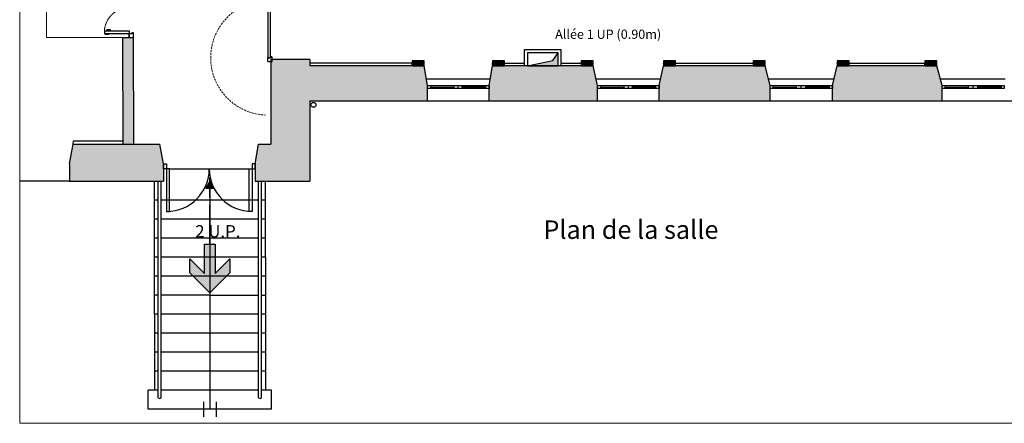
# Model space of a CAD drawing. Units: millimetres. Extents: x 753 to 4070, y 149 to 3786.
# Drawn here: x 753 to 2351, y 2058 to 2713 of the extents above; entities that cross this region are included whole.
import ezdxf

# ---------------------------------------------------------------- set-up
doc = ezdxf.new("R2010")
doc.units = ezdxf.units.MM
for name, pattern in [('AXESX2', [101.6, 63.5, -12.7, 12.7, -12.7]), ('CACHE2', [4.7625, 3.175, -1.5875]), ('Lignes cachées', [195.611112, 141.111112, -54.5])]:
    doc.linetypes.add(name, pattern=pattern)
for name, color, linetype in [('Chauffage-Ventillation', 1, 'Continuous'), ('Dégagements', 3, 'Continuous'), ('Menuiserie', 245, 'Continuous'), ('Murs', 7, 'Continuous'), ('Textes', 7, 'Continuous')]:
    doc.layers.add(name, color=color, linetype=linetype)
doc.styles.get("Standard").update_dxf_attribs({"font": 'arial.ttf'})

# ---------------------------------------------------------------- blocks, each defined once
blk = doc.blocks.new('Flêche dégagement')
at = {"linetype": 'AXESX2'}
blk.add_hatch(color=3, dxfattribs=at).paths.add_polyline_path([(-79.4, 0), (-46.9, 32.4), (-23.8, 32.4), (-47.7, 8.6), (0, 8.6), (0, 0), (0, -8.6), (-47.7, -8.6), (-23.8, -32.4), (-46.9, -32.4)])
at = {"color": 3, "linetype": 'AXESX2'}
blk.add_line((0, 0), (108.2, 0), dxfattribs=at)
at = {"color": 3, "linetype": 'Continuous'}
blk.add_lwpolyline([(-79.4, 0), (-46.9, 32.4), (-23.8, 32.4), (-47.7, 8.6), (0, 8.6), (0, 0), (0, -8.6), (-47.7, -8.6), (-23.8, -32.4), (-46.9, -32.4), (-79.4, 0)], close=True, dxfattribs=at)
blk = doc.blocks.new('Fleche sortie secours')
at = {"linetype": 'AXESX2'}
blk.add_blockref('Flêche dégagement', (751.4, 402.8), dxfattribs=at)

msp = doc.modelspace()

# ---------------------------------------------------------------- hatches: boundary and pattern name
at = {"layer": 'Chauffage-Ventillation'}
msp.add_hatch(color=200, dxfattribs=at).paths.add_polyline_path([(1576.8, 2638.6), (1626.8, 2638.6), (1626.8, 2659.6), (1618.3, 2647.1)])
at = {"layer": 'Murs'}
for points in [[(936.9, 2684.6), (919.9, 2684.6), (920.6, 2511.6), (937.6, 2511.6)], [(1409.1, 2638.6), (1389.6, 2638.6), (1223.6, 2638.6), (1223.6, 2648.6), (1170.6, 2648.6), (1170.6, 2648.3), (1160.6, 2648.3), (1160.6, 2511.6), (1140.6, 2511.6), (1135.1, 2479.6), (1135.1, 2451.6), (1223.6, 2451.6), (1223.6, 2581.6), (1414.6, 2581.6), (1414.6, 2606.6)], [(1683.6, 2638.6), (1664.1, 2638.6), (1520.1, 2638.6), (1514.6, 2606.6), (1514.6, 2581.6), (1690.6, 2581.6), (1690.6, 2606.6)], [(1962.6, 2638.6), (1943.1, 2638.6), (1797.6, 2638.6), (1790.6, 2606.6), (1790.6, 2581.6), (1970.6, 2581.6), (1970.6, 2606.6)], [(2241.1, 2638.6), (2221.6, 2638.6), (2079.6, 2638.6), (2071.6, 2606.6), (2071.6, 2581.6), (2249.6, 2581.6), (2249.6, 2606.6)], [(986.1, 2479.6), (980.6, 2511.6), (839.6, 2511.6), (834.1, 2479.6), (834.1, 2451.6), (986.1, 2451.6)]]:
    msp.add_hatch(color=254, dxfattribs=at).paths.add_polyline_path(points)
at = {"layer": 'Textes'}
msp.add_hatch(color=256, dxfattribs=at).paths.add_polyline_path([(1068.4, 2439.8), (1061.6, 2451.6), (1054.8, 2439.8)])

# ---------------------------------------------------------------- linework, layer by layer
at = {"color": 1, "lineweight": 9}
msp.add_lwpolyline([(753, 3786.1), (3344.9, 3786.1), (3344.9, 2058.4), (753, 2058.4)], close=True, dxfattribs=at)
at = {"layer": 'Chauffage-Ventillation', "color": 200}
for p, q in [((1618.3, 2647.1), (1626.8, 2659.6)), ((1576.8, 2638.6), (1618.3, 2647.1))]:
    msp.add_line(p, q, dxfattribs=at)
msp.add_lwpolyline([(1631.8, 2638.6), (1631.8, 2664.6), (1571.8, 2664.6), (1571.8, 2638.6)], dxfattribs=at)
msp.add_lwpolyline([(1576.8, 2638.6), (1626.8, 2638.6), (1626.8, 2659.6), (1576.8, 2659.6)], close=True, dxfattribs=at)
at = {"layer": 'Menuiserie', "color": 250, "lineweight": 5}
for p in [(796.3, 2833.6), (919.9, 2684.6)]:
    msp.add_line(p, (796.3, 2684.6), dxfattribs=at)
at = {"layer": 'Menuiserie', "color": 12, "linetype": 'Continuous'}
for p, q in [((1155.9, 2744.6), (1155.9, 2651.6)), ((1159.8, 2651.6), (1159.8, 2744.6)), ((931, 2694.8), (890.4, 2694.8)), ((890.4, 2694.8), (890.4, 2690.9)), ((890.4, 2690.9), (931, 2690.9)), ((891.6, 2689.8), (894.4, 2689.8)), ((891.6, 2689.8), (891.6, 2689.1)), ((897.3, 2689.1), (891.6, 2689.1)), ((893.3, 2695.4), (897, 2695.4)), ((893.3, 2695), (893.3, 2695.4)), ((893.3, 2690.8), (893.3, 2690.4)), ((893.3, 2690.3), (897, 2690.3)), ((900.1, 2696.7), (894.4, 2696.7)), ((894.4, 2696.6), (894.4, 2696.7)), ((894.4, 2696.5), (894.4, 2695.4)), ((894.4, 2689.8), (894.4, 2690.3)), ((894.4, 2689.2), (894.4, 2689.1)), ((895.3, 2696), (900.1, 2696)), ((895.3, 2696), (895.3, 2695.4)), ((895.3, 2689.8), (895.3, 2690.3)), ((895.3, 2689.8), (897.3, 2689.8)), ((897, 2695.4), (897, 2695)), ((897, 2690.3), (897, 2690.8)), ((897.3, 2689.8), (897.3, 2689.1)), ((900.1, 2696), (900.1, 2696.7)), ((930.9, 2684.6), (930.9, 2690.7)), ((935.1, 2690.7), (930.9, 2690.7)), ((930.9, 2689.1), (930.9, 2684.6)), ((930.9, 2684.6), (937.6, 2684.6)), ((930.9, 2684.6), (936.9, 2684.6)), ((931, 2690.9), (931, 2694.8)), ((937.6, 2692.2), (935.1, 2692.2)), ((935.1, 2692.2), (935.1, 2690.7)), ((937.6, 2684.6), (937.6, 2692.2)), ((1162.4, 2652.9), (1159.9, 2652.9)), ((1159.9, 2652.9), (1159.9, 2651.4)), ((1162.4, 2645.3), (1162.4, 2652.8)), ((1155.8, 2645.3), (1155.8, 2651.4)), ((1159.9, 2651.4), (1155.8, 2651.4)), ((1155.8, 2645.3), (1162.4, 2645.3)), ((1155.9, 2651.6), (1159.8, 2651.6))]:
    msp.add_line(p, q, dxfattribs=at)
at = {"layer": 'Menuiserie', "linetype": 'Continuous'}
msp.add_line((906.8, 2689.1), (906.8, 2689.1), dxfattribs=at)
msp.add_line((906.8, 2689.1), (906.8, 2689.1), dxfattribs=at)
at = {"layer": 'Menuiserie'}
for p, q in [((1420, 2601.6), (1420, 2606.6)), ((1420, 2604.1), (1458, 2604.1)), ((1458, 2601.6), (1458, 2606.6)), ((1464.6, 2601.6), (1464.6, 2606.6)), ((1471.2, 2601.6), (1471.2, 2606.6)), ((1509.2, 2604.1), (1471.2, 2604.1)), ((1509.2, 2601.6), (1509.2, 2606.6)), ((1696, 2601.6), (1696, 2606.6)), ((1696, 2604.1), (1734, 2604.1)), ((1734, 2601.6), (1734, 2606.6)), ((1740.6, 2601.6), (1740.6, 2606.6)), ((1747.2, 2601.6), (1747.2, 2606.6)), ((1785.2, 2604.1), (1747.2, 2604.1)), ((1785.2, 2601.6), (1785.2, 2606.6)), ((1975.4, 2601.6), (1975.4, 2606.6)), ((1975.4, 2604.1), (2013.5, 2604.1)), ((2013.5, 2601.6), (2013.5, 2606.6)), ((2021.1, 2601.6), (2021.1, 2606.6)), ((2028.7, 2601.6), (2028.7, 2606.6)), ((2066.8, 2604.1), (2028.7, 2604.1)), ((2066.8, 2601.6), (2066.8, 2606.6)), ((2254.4, 2601.6), (2254.4, 2606.6)), ((2254.4, 2604.1), (2292.5, 2604.1)), ((2292.5, 2601.6), (2292.5, 2606.6)), ((2300.1, 2601.6), (2300.1, 2606.6)), ((2307.7, 2601.6), (2307.7, 2606.6)), ((2345.8, 2604.1), (2307.7, 2604.1)), ((2345.8, 2601.6), (2345.8, 2606.6))]:
    msp.add_line(p, q, dxfattribs=at)
for points in [[(1414.6, 2606.6), (1514.6, 2606.6), (1514.6, 2601.6), (1414.6, 2601.6)], [(1690.6, 2606.6), (1790.6, 2606.6), (1790.6, 2601.6), (1690.6, 2601.6)], [(1970.6, 2606.6), (2071.6, 2606.6), (2071.6, 2601.6), (1970.6, 2601.6)], [(2249.6, 2606.6), (2350.6, 2606.6), (2350.6, 2601.6), (2249.6, 2601.6)], [(986.1, 2479.6), (991.1, 2479.6), (991.1, 2471.6), (986.1, 2471.6)], [(1135.1, 2479.6), (1130.1, 2479.6), (1130.1, 2471.6), (1135.1, 2471.6)], [(991.1, 2471.6), (991.1, 2402.1), (996.1, 2402.1), (996.1, 2471.6)], [(1130.1, 2471.6), (1130.1, 2402.1), (1125.1, 2402.1), (1125.1, 2471.6)]]:
    msp.add_lwpolyline(points, close=True, dxfattribs=at)
at = {"layer": 'Menuiserie', "color": 12, "linetype": 'Continuous'}
for centre in [(931, 2690.9), (1155.9, 2651.6)]:
    msp.add_circle(centre, 0.684, dxfattribs=at)
at = {"layer": 'Menuiserie', "color": 12, "linetype": 'Lignes cachées', "lineweight": 5}
msp.add_arc((930.9, 2692.6), 40.5, 90, 176.8059, dxfattribs=at)
at = {"layer": 'Menuiserie', "linetype": 'CACHE2', "lineweight": 5}
msp.add_arc((1155.9, 2651.6), 93, 89.9499, 267.6562, dxfattribs=at)
at = {"layer": 'Menuiserie'}
for centre, start, end in [((991.1, 2471.6), 270, 0), ((1130.1, 2471.6), 180, 270)]:
    msp.add_arc(centre, 69.5, start, end, dxfattribs=at)
at = {"layer": 'Murs'}
for p, q in [((919.9, 2684.6), (920.6, 2511.6)), ((919.9, 2684.6), (936.9, 2684.6)), ((936.9, 2684.6), (937.6, 2511.6)), ((1160.6, 2648.6), (1160.6, 2511.6)), ((1223.6, 2648.6), (1160.6, 2648.6)), ((1223.6, 2648.6), (1223.6, 2638.6)), ((1409.1, 2638.6), (1223.6, 2638.6)), ((1414.6, 2606.6), (1409.1, 2638.6)), ((1514.6, 2606.6), (1520.1, 2638.6)), ((1683.6, 2638.6), (1520.1, 2638.6)), ((1690.6, 2606.6), (1683.6, 2638.6)), ((1790.6, 2606.6), (1797.6, 2638.6)), ((1962.6, 2638.6), (1797.6, 2638.6)), ((1970.6, 2606.6), (1962.6, 2638.6)), ((2071.6, 2606.6), (2079.6, 2638.6)), ((2241.1, 2638.6), (2079.6, 2638.6)), ((2249.6, 2606.6), (2241.1, 2638.6)), ((1414.6, 2581.6), (1414.6, 2606.6)), ((1514.6, 2581.6), (1514.6, 2606.6)), ((1690.6, 2581.6), (1690.6, 2606.6)), ((1790.6, 2581.6), (1790.6, 2606.6)), ((1970.6, 2581.6), (1970.6, 2606.6)), ((2071.6, 2581.6), (2071.6, 2606.6)), ((2249.6, 2581.6), (2249.6, 2606.6)), ((1223.6, 2581.6), (3183.6, 2581.6)), ((1223.6, 2581.6), (1223.6, 2451.6)), ((834.1, 2479.6), (839.6, 2511.6)), ((839.6, 2511.6), (840.4, 2516.6)), ((839.6, 2511.6), (980.6, 2511.6)), ((840.4, 2516.6), (920.6, 2516.6)), ((986.1, 2479.6), (980.6, 2511.6)), ((1135.1, 2479.6), (1140.6, 2511.6)), ((1140.6, 2511.6), (1160.6, 2511.6)), ((834.1, 2479.6), (834.1, 2451.6)), ((986.1, 2479.6), (986.1, 2451.6)), ((1135.1, 2479.6), (1135.1, 2451.6)), ((996.1, 2471.6), (1125.1, 2471.6)), ((834.1, 2451.6), (753, 2451.6)), ((834.1, 2451.6), (986.1, 2451.6)), ((971.6, 2266.6), (971.6, 2451.6)), ((977.6, 2237.8), (977.6, 2451.6)), ((982.6, 2239.5), (982.6, 2451.6)), ((1135.1, 2451.6), (1223.6, 2451.6)), ((1140.6, 2293.5), (1140.6, 2451.6)), ((1145.6, 2295.2), (1145.6, 2451.6)), ((1151.6, 2328.2), (1151.6, 2451.6)), ((977.6, 2420.7), (971.6, 2420.7)), ((1140.6, 2420.7), (982.6, 2420.7)), ((1151.6, 2420.7), (1145.6, 2420.7)), ((977.6, 2389.9), (971.6, 2389.9)), ((1140.6, 2389.9), (982.6, 2389.9)), ((1151.6, 2389.9), (1145.6, 2389.9)), ((977.6, 2359.1), (971.6, 2359.1)), ((1140.6, 2359.1), (982.6, 2359.1)), ((1151.6, 2359.1), (1145.6, 2359.1)), ((977.6, 2328.2), (971.6, 2328.2)), ((1140.6, 2328.2), (982.6, 2328.2)), ((1151.6, 2328.2), (1145.6, 2328.2)), ((1151.6, 2328.1), (1151.6, 2297.3)), ((977.6, 2297.3), (971.6, 2297.3)), ((1061.6, 2297.3), (982.6, 2297.3)), ((1140.6, 2297.4), (1061.7, 2297.4)), ((1140.6, 2099.9), (1140.6, 2293.5)), ((1151.6, 2297.4), (1145.6, 2297.4)), ((1145.6, 2099.9), (1145.6, 2295.2)), ((1151.7, 2297.3), (1151.7, 2112.4)), ((977.6, 2266.6), (971.6, 2266.6)), ((971.6, 2235.7), (971.6, 2266.6)), ((1061.7, 2266.6), (982.6, 2266.6)), ((1061.6, 2266.6), (1140.6, 2266.6)), ((1145.6, 2266.6), (1151.7, 2266.6)), ((977.6, 2099.9), (977.6, 2237.8)), ((982.6, 2099.9), (982.6, 2239.5)), ((971.6, 2235.7), (971.6, 2112.4)), ((977.6, 2235.7), (971.6, 2235.7)), ((1140.6, 2235.7), (982.6, 2235.7)), ((1151.6, 2235.7), (1145.6, 2235.7)), ((977.6, 2204.9), (971.6, 2204.9)), ((1140.6, 2204.9), (982.6, 2204.9)), ((1151.6, 2204.9), (1145.6, 2204.9)), ((977.6, 2174.1), (971.6, 2174.1)), ((1140.6, 2174.1), (982.6, 2174.1)), ((1151.6, 2174.1), (1145.6, 2174.1)), ((977.6, 2143.2), (971.6, 2143.2)), ((1140.6, 2143.2), (982.6, 2143.2)), ((1151.6, 2143.2), (1145.6, 2143.2)), ((977.6, 2112.4), (961.6, 2112.4)), ((961.6, 2081.6), (961.6, 2112.4)), ((1140.6, 2112.4), (982.6, 2112.4)), ((1161.6, 2112.4), (1145.6, 2112.4)), ((1161.6, 2081.6), (1161.6, 2112.4)), ((1161.6, 2081.6), (961.6, 2081.6))]:
    msp.add_line(p, q, dxfattribs=at)
at = {"layer": 'Murs', "color": 40, "true_color": 0xffc20a}
for p, q in [((1389.6, 2642.6), (1223.6, 2642.6)), ((1539.6, 2642.6), (1571.8, 2642.6)), ((1631.8, 2642.6), (1664.1, 2642.6)), ((1817.1, 2642.6), (1943.1, 2642.6)), ((2099.1, 2642.6), (2221.6, 2642.6)), ((1412.7, 2617.6), (1517, 2617.6)), ((1414.6, 2606.6), (1514.6, 2606.6)), ((1688.7, 2617.6), (1793, 2617.6)), ((1690.6, 2606.6), (1790.6, 2606.6)), ((1968.7, 2617.6), (2073, 2617.6)), ((1970.6, 2606.6), (2070.6, 2606.6)), ((2247.7, 2617.6), (2352, 2617.6)), ((2249.6, 2606.6), (2349.6, 2606.6))]:
    msp.add_line(p, q, dxfattribs=at)
for points in [[(1389.6, 2638.6), (1409.1, 2638.6), (1409.1, 2646.6), (1389.6, 2646.6)], [(1520.1, 2638.6), (1539.6, 2638.6), (1539.6, 2646.6), (1520.1, 2646.6)], [(1664.1, 2638.6), (1683.6, 2638.6), (1683.6, 2646.6), (1664.1, 2646.6)], [(1797.6, 2638.6), (1817.1, 2638.6), (1817.1, 2646.6), (1797.6, 2646.6)], [(1943.1, 2638.6), (1962.6, 2638.6), (1962.6, 2646.6), (1943.1, 2646.6)], [(2079.6, 2638.6), (2099.1, 2638.6), (2099.1, 2646.6), (2079.6, 2646.6)], [(2221.6, 2638.6), (2241.1, 2638.6), (2241.1, 2646.6), (2221.6, 2646.6)]]:
    msp.add_lwpolyline(points, close=True, dxfattribs=at)
for points in [[(1389.6, 2645.6), (1392.1, 2646.6), (1392.3, 2646.6)], [(1389.6, 2643.5), (1393.5, 2644.9), (1396, 2644.9), (1399.2, 2644.3), (1400.7, 2643.2), (1401.7, 2641), (1401.7, 2639.2), (1401.2, 2638.6)], [(1391.4, 2643.9), (1393.9, 2644.2), (1395.9, 2644.1), (1398, 2644.1), (1399.6, 2643.2), (1400.9, 2641.6), (1401, 2639.8), (1398.3, 2638.7), (1394, 2638.6), (1392.1, 2638.7), (1390.2, 2639.3), (1389.9, 2640.9), (1389.6, 2642.6), (1390.6, 2643.6), (1391.4, 2643.9)], [(1389.7, 2644.4), (1392.4, 2645.4), (1395.3, 2645.4), (1398.1, 2645), (1400.7, 2643.9), (1402.2, 2641.2), (1402.5, 2639.9), (1402.3, 2638.6)], [(1389.8, 2645.1), (1393.2, 2646.1), (1396.3, 2645.9), (1400.3, 2645.5), (1403.3, 2643.2), (1403.4, 2641.3), (1403, 2639), (1402.9, 2638.6)], [(1392.2, 2643.4), (1393.4, 2643.8), (1395.4, 2643.9), (1397.4, 2643.9), (1399, 2643.4), (1400.1, 2642.2), (1400.2, 2640.9), (1399.1, 2639.7), (1396.4, 2639.2), (1393.6, 2639.2), (1392.3, 2639.2), (1390.8, 2639.7), (1390.1, 2640.6), (1389.9, 2641.8), (1390.9, 2642.9), (1391.9, 2643.4), (1392.6, 2643.7), (1393.4, 2643.8)], [(1391.7, 2642.7), (1392.8, 2643.1), (1394.6, 2643.4), (1395.7, 2643.4), (1397.5, 2643.3), (1398.9, 2642.6), (1399.1, 2641.3), (1397.1, 2640.4), (1395.2, 2640.4), (1393.5, 2640.6), (1392.1, 2640.8), (1391.1, 2641.2), (1390.9, 2642), (1391.8, 2642.8)], [(1394.6, 2642.9), (1392.8, 2642.6), (1392.3, 2642.1), (1392.7, 2641.5), (1394, 2641.5), (1395.9, 2641.4), (1397.1, 2641.6), (1397.5, 2642), (1397.6, 2642.4), (1396.9, 2642.8), (1396.2, 2643), (1395, 2643), (1394.6, 2642.9), (1393.1, 2642.7)], [(1400, 2646.6), (1400.2, 2646.6), (1403.2, 2645.4), (1404.9, 2641.7), (1404.5, 2638.9), (1404.2, 2638.6)], [(1402.4, 2646.6), (1404.3, 2645.3), (1404.8, 2643.4), (1405.6, 2641), (1405.4, 2639.4), (1405, 2638.6)], [(1403.6, 2646.6), (1405.4, 2644.3), (1406.2, 2641.9), (1406.7, 2638.7), (1406.6, 2638.6)], [(1405, 2646.6), (1406.5, 2644.6), (1406.9, 2641.9), (1407.4, 2639.3), (1407.3, 2638.6)], [(1406.5, 2646.6), (1407.4, 2644.6), (1407.6, 2642), (1408.2, 2639.1), (1408.1, 2638.6)], [(1407.6, 2646.6), (1408.6, 2643.3), (1408.5, 2641.2), (1408.6, 2639.4), (1408.6, 2638.6)], [(1520.1, 2645.6), (1522.6, 2646.6), (1522.8, 2646.6)], [(1520.1, 2643.5), (1524, 2644.9), (1526.5, 2644.9), (1529.7, 2644.3), (1531.2, 2643.2), (1532.2, 2641), (1532.2, 2639.2), (1531.7, 2638.6)], [(1521.9, 2643.9), (1524.4, 2644.2), (1526.4, 2644.1), (1528.5, 2644.1), (1530.1, 2643.2), (1531.4, 2641.6), (1531.5, 2639.8), (1528.8, 2638.7), (1524.5, 2638.6), (1522.6, 2638.7), (1520.7, 2639.3), (1520.4, 2640.9), (1520.1, 2642.6), (1521.1, 2643.6), (1521.9, 2643.9)], [(1520.2, 2644.4), (1522.9, 2645.4), (1525.8, 2645.4), (1528.6, 2645), (1531.2, 2643.9), (1532.7, 2641.2), (1533, 2639.9), (1532.8, 2638.6)], [(1520.3, 2645.1), (1523.7, 2646.1), (1526.8, 2645.9), (1530.8, 2645.5), (1533.8, 2643.2), (1533.9, 2641.3), (1533.5, 2639), (1533.4, 2638.6)], [(1522.7, 2643.4), (1523.9, 2643.8), (1525.9, 2643.9), (1527.9, 2643.9), (1529.5, 2643.4), (1530.6, 2642.2), (1530.7, 2640.9), (1529.6, 2639.7), (1526.9, 2639.2), (1524.1, 2639.2), (1522.8, 2639.2), (1521.3, 2639.7), (1520.6, 2640.6), (1520.4, 2641.8), (1521.4, 2642.9), (1522.4, 2643.4), (1523.1, 2643.7), (1523.9, 2643.8)], [(1522.2, 2642.7), (1523.3, 2643.1), (1525.1, 2643.4), (1526.2, 2643.4), (1528, 2643.3), (1529.4, 2642.6), (1529.6, 2641.3), (1527.6, 2640.4), (1525.7, 2640.4), (1524, 2640.6), (1522.6, 2640.8), (1521.6, 2641.2), (1521.4, 2642), (1522.3, 2642.8)], [(1525.1, 2642.9), (1523.3, 2642.6), (1522.8, 2642.1), (1523.2, 2641.5), (1524.5, 2641.5), (1526.4, 2641.4), (1527.6, 2641.6), (1528, 2642), (1528.1, 2642.4), (1527.4, 2642.8), (1526.7, 2643), (1525.5, 2643), (1525.1, 2642.9), (1523.6, 2642.7)], [(1530.5, 2646.6), (1530.7, 2646.6), (1533.7, 2645.4), (1535.4, 2641.7), (1535, 2638.9), (1534.7, 2638.6)], [(1532.9, 2646.6), (1534.8, 2645.3), (1535.3, 2643.4), (1536.1, 2641), (1535.9, 2639.4), (1535.5, 2638.6)], [(1534.1, 2646.6), (1535.9, 2644.3), (1536.7, 2641.9), (1537.2, 2638.7), (1537.1, 2638.6)], [(1535.5, 2646.6), (1537, 2644.6), (1537.4, 2641.9), (1537.9, 2639.3), (1537.8, 2638.6)], [(1537, 2646.6), (1537.9, 2644.6), (1538.1, 2642), (1538.7, 2639.1), (1538.6, 2638.6)], [(1538.1, 2646.6), (1539.1, 2643.3), (1539, 2641.2), (1539.1, 2639.4), (1539.1, 2638.6)], [(1664.1, 2645.6), (1666.6, 2646.6), (1666.8, 2646.6)], [(1664.1, 2643.5), (1668, 2644.9), (1670.5, 2644.9), (1673.7, 2644.3), (1675.2, 2643.2), (1676.2, 2641), (1676.2, 2639.2), (1675.7, 2638.6)], [(1665.9, 2643.9), (1668.4, 2644.2), (1670.4, 2644.1), (1672.5, 2644.1), (1674.1, 2643.2), (1675.4, 2641.6), (1675.5, 2639.8), (1672.8, 2638.7), (1668.5, 2638.6), (1666.6, 2638.7), (1664.7, 2639.3), (1664.4, 2640.9), (1664.1, 2642.6), (1665.1, 2643.6), (1665.9, 2643.9)], [(1664.2, 2644.4), (1666.9, 2645.4), (1669.8, 2645.4), (1672.6, 2645), (1675.2, 2643.9), (1676.7, 2641.2), (1677, 2639.9), (1676.8, 2638.6)], [(1664.3, 2645.1), (1667.7, 2646.1), (1670.8, 2645.9), (1674.8, 2645.5), (1677.8, 2643.2), (1677.9, 2641.3), (1677.5, 2639), (1677.4, 2638.6)], [(1666.7, 2643.4), (1667.9, 2643.8), (1669.9, 2643.9), (1671.9, 2643.9), (1673.5, 2643.4), (1674.6, 2642.2), (1674.7, 2640.9), (1673.6, 2639.7), (1670.9, 2639.2), (1668.1, 2639.2), (1666.8, 2639.2), (1665.3, 2639.7), (1664.6, 2640.6), (1664.4, 2641.8), (1665.4, 2642.9), (1666.4, 2643.4), (1667.1, 2643.7), (1667.9, 2643.8)], [(1666.2, 2642.7), (1667.3, 2643.1), (1669.1, 2643.4), (1670.2, 2643.4), (1672, 2643.3), (1673.4, 2642.6), (1673.6, 2641.3), (1671.6, 2640.4), (1669.7, 2640.4), (1668, 2640.6), (1666.6, 2640.8), (1665.6, 2641.2), (1665.4, 2642), (1666.3, 2642.8)], [(1669.1, 2642.9), (1667.3, 2642.6), (1666.8, 2642.1), (1667.2, 2641.5), (1668.5, 2641.5), (1670.4, 2641.4), (1671.6, 2641.6), (1672, 2642), (1672.1, 2642.4), (1671.4, 2642.8), (1670.7, 2643), (1669.5, 2643), (1669.1, 2642.9), (1667.6, 2642.7)], [(1674.5, 2646.6), (1674.7, 2646.6), (1677.7, 2645.4), (1679.4, 2641.7), (1679, 2638.9), (1678.7, 2638.6)], [(1676.9, 2646.6), (1678.8, 2645.3), (1679.3, 2643.4), (1680.1, 2641), (1679.9, 2639.4), (1679.5, 2638.6)], [(1678.1, 2646.6), (1679.9, 2644.3), (1680.7, 2641.9), (1681.2, 2638.7), (1681.1, 2638.6)], [(1679.5, 2646.6), (1681, 2644.6), (1681.4, 2641.9), (1681.9, 2639.3), (1681.8, 2638.6)], [(1681, 2646.6), (1681.9, 2644.6), (1682.1, 2642), (1682.7, 2639.1), (1682.6, 2638.6)], [(1682.1, 2646.6), (1683.1, 2643.3), (1683, 2641.2), (1683.1, 2639.4), (1683.1, 2638.6)], [(1797.6, 2645.6), (1800.1, 2646.6), (1800.3, 2646.6)], [(1797.6, 2643.5), (1801.5, 2644.9), (1804, 2644.9), (1807.2, 2644.3), (1808.7, 2643.2), (1809.7, 2641), (1809.7, 2639.2), (1809.2, 2638.6)], [(1799.4, 2643.9), (1801.9, 2644.2), (1803.9, 2644.1), (1806, 2644.1), (1807.6, 2643.2), (1808.9, 2641.6), (1809, 2639.8), (1806.3, 2638.7), (1802, 2638.6), (1800.1, 2638.7), (1798.2, 2639.3), (1797.9, 2640.9), (1797.6, 2642.6), (1798.6, 2643.6), (1799.4, 2643.9)], [(1797.7, 2644.4), (1800.4, 2645.4), (1803.3, 2645.4), (1806.1, 2645), (1808.7, 2643.9), (1810.2, 2641.2), (1810.5, 2639.9), (1810.3, 2638.6)], [(1797.8, 2645.1), (1801.2, 2646.1), (1804.3, 2645.9), (1808.3, 2645.5), (1811.3, 2643.2), (1811.4, 2641.3), (1811, 2639), (1810.9, 2638.6)], [(1800.2, 2643.4), (1801.4, 2643.8), (1803.4, 2643.9), (1805.4, 2643.9), (1807, 2643.4), (1808.1, 2642.2), (1808.2, 2640.9), (1807.1, 2639.7), (1804.4, 2639.2), (1801.6, 2639.2), (1800.3, 2639.2), (1798.8, 2639.7), (1798.1, 2640.6), (1797.9, 2641.8), (1798.9, 2642.9), (1799.9, 2643.4), (1800.6, 2643.7), (1801.4, 2643.8)], [(1799.7, 2642.7), (1800.8, 2643.1), (1802.6, 2643.4), (1803.7, 2643.4), (1805.5, 2643.3), (1806.9, 2642.6), (1807.1, 2641.3), (1805.1, 2640.4), (1803.2, 2640.4), (1801.5, 2640.6), (1800.1, 2640.8), (1799.1, 2641.2), (1798.9, 2642), (1799.8, 2642.8)], [(1802.6, 2642.9), (1800.8, 2642.6), (1800.3, 2642.1), (1800.7, 2641.5), (1802, 2641.5), (1803.9, 2641.4), (1805.1, 2641.6), (1805.5, 2642), (1805.6, 2642.4), (1804.9, 2642.8), (1804.2, 2643), (1803, 2643), (1802.6, 2642.9), (1801.1, 2642.7)], [(1808, 2646.6), (1808.2, 2646.6), (1811.2, 2645.4), (1812.9, 2641.7), (1812.5, 2638.9), (1812.2, 2638.6)], [(1810.4, 2646.6), (1812.3, 2645.3), (1812.8, 2643.4), (1813.6, 2641), (1813.4, 2639.4), (1813, 2638.6)], [(1811.6, 2646.6), (1813.4, 2644.3), (1814.2, 2641.9), (1814.7, 2638.7), (1814.6, 2638.6)], [(1813, 2646.6), (1814.5, 2644.6), (1814.9, 2641.9), (1815.4, 2639.3), (1815.3, 2638.6)], [(1814.5, 2646.6), (1815.4, 2644.6), (1815.6, 2642), (1816.2, 2639.1), (1816.1, 2638.6)], [(1815.6, 2646.6), (1816.6, 2643.3), (1816.5, 2641.2), (1816.6, 2639.4), (1816.6, 2638.6)], [(1943.1, 2645.6), (1945.6, 2646.6), (1945.8, 2646.6)], [(1943.1, 2643.5), (1947, 2644.9), (1949.5, 2644.9), (1952.7, 2644.3), (1954.2, 2643.2), (1955.2, 2641), (1955.2, 2639.2), (1954.7, 2638.6)], [(1944.9, 2643.9), (1947.4, 2644.2), (1949.4, 2644.1), (1951.5, 2644.1), (1953.1, 2643.2), (1954.4, 2641.6), (1954.5, 2639.8), (1951.8, 2638.7), (1947.5, 2638.6), (1945.6, 2638.7), (1943.7, 2639.3), (1943.4, 2640.9), (1943.1, 2642.6), (1944.1, 2643.6), (1944.9, 2643.9)], [(1943.2, 2644.4), (1945.9, 2645.4), (1948.8, 2645.4), (1951.6, 2645), (1954.2, 2643.9), (1955.7, 2641.2), (1956, 2639.9), (1955.8, 2638.6)], [(1943.3, 2645.1), (1946.7, 2646.1), (1949.8, 2645.9), (1953.8, 2645.5), (1956.8, 2643.2), (1956.9, 2641.3), (1956.5, 2639), (1956.4, 2638.6)], [(1945.7, 2643.4), (1946.9, 2643.8), (1948.9, 2643.9), (1950.9, 2643.9), (1952.5, 2643.4), (1953.6, 2642.2), (1953.7, 2640.9), (1952.6, 2639.7), (1949.9, 2639.2), (1947.1, 2639.2), (1945.8, 2639.2), (1944.3, 2639.7), (1943.6, 2640.6), (1943.4, 2641.8), (1944.4, 2642.9), (1945.4, 2643.4), (1946.1, 2643.7), (1946.9, 2643.8)], [(1945.2, 2642.7), (1946.3, 2643.1), (1948.1, 2643.4), (1949.2, 2643.4), (1951, 2643.3), (1952.4, 2642.6), (1952.6, 2641.3), (1950.6, 2640.4), (1948.7, 2640.4), (1947, 2640.6), (1945.6, 2640.8), (1944.6, 2641.2), (1944.4, 2642), (1945.3, 2642.8)], [(1948.1, 2642.9), (1946.3, 2642.6), (1945.8, 2642.1), (1946.2, 2641.5), (1947.5, 2641.5), (1949.4, 2641.4), (1950.6, 2641.6), (1951, 2642), (1951.1, 2642.4), (1950.4, 2642.8), (1949.7, 2643), (1948.5, 2643), (1948.1, 2642.9), (1946.6, 2642.7)], [(1953.5, 2646.6), (1953.7, 2646.6), (1956.7, 2645.4), (1958.4, 2641.7), (1958, 2638.9), (1957.7, 2638.6)], [(1955.9, 2646.6), (1957.8, 2645.3), (1958.3, 2643.4), (1959.1, 2641), (1958.9, 2639.4), (1958.5, 2638.6)], [(1957.1, 2646.6), (1958.9, 2644.3), (1959.7, 2641.9), (1960.2, 2638.7), (1960.1, 2638.6)], [(1958.5, 2646.6), (1960, 2644.6), (1960.4, 2641.9), (1960.9, 2639.3), (1960.8, 2638.6)], [(1960, 2646.6), (1960.9, 2644.6), (1961.1, 2642), (1961.7, 2639.1), (1961.6, 2638.6)], [(1961.1, 2646.6), (1962.1, 2643.3), (1962, 2641.2), (1962.1, 2639.4), (1962.1, 2638.6)], [(2079.6, 2645.6), (2082.1, 2646.6), (2082.3, 2646.6)], [(2079.6, 2643.5), (2083.5, 2644.9), (2086, 2644.9), (2089.2, 2644.3), (2090.7, 2643.2), (2091.7, 2641), (2091.7, 2639.2), (2091.2, 2638.6)], [(2081.4, 2643.9), (2083.9, 2644.2), (2085.9, 2644.1), (2088, 2644.1), (2089.6, 2643.2), (2090.9, 2641.6), (2091, 2639.8), (2088.3, 2638.7), (2084, 2638.6), (2082.1, 2638.7), (2080.2, 2639.3), (2079.9, 2640.9), (2079.6, 2642.6), (2080.6, 2643.6), (2081.4, 2643.9)], [(2079.7, 2644.4), (2082.4, 2645.4), (2085.3, 2645.4), (2088.1, 2645), (2090.7, 2643.9), (2092.2, 2641.2), (2092.5, 2639.9), (2092.3, 2638.6)], [(2079.8, 2645.1), (2083.2, 2646.1), (2086.3, 2645.9), (2090.3, 2645.5), (2093.3, 2643.2), (2093.4, 2641.3), (2093, 2639), (2092.9, 2638.6)], [(2082.2, 2643.4), (2083.4, 2643.8), (2085.4, 2643.9), (2087.4, 2643.9), (2089, 2643.4), (2090.1, 2642.2), (2090.2, 2640.9), (2089.1, 2639.7), (2086.4, 2639.2), (2083.6, 2639.2), (2082.3, 2639.2), (2080.8, 2639.7), (2080.1, 2640.6), (2079.9, 2641.8), (2080.9, 2642.9), (2081.9, 2643.4), (2082.6, 2643.7), (2083.4, 2643.8)], [(2081.7, 2642.7), (2082.8, 2643.1), (2084.6, 2643.4), (2085.7, 2643.4), (2087.5, 2643.3), (2088.9, 2642.6), (2089.1, 2641.3), (2087.1, 2640.4), (2085.2, 2640.4), (2083.5, 2640.6), (2082.1, 2640.8), (2081.1, 2641.2), (2080.9, 2642), (2081.8, 2642.8)], [(2084.6, 2642.9), (2082.8, 2642.6), (2082.3, 2642.1), (2082.7, 2641.5), (2084, 2641.5), (2085.9, 2641.4), (2087.1, 2641.6), (2087.5, 2642), (2087.6, 2642.4), (2086.9, 2642.8), (2086.2, 2643), (2085, 2643), (2084.6, 2642.9), (2083.1, 2642.7)], [(2090, 2646.6), (2090.2, 2646.6), (2093.2, 2645.4), (2094.9, 2641.7), (2094.5, 2638.9), (2094.2, 2638.6)], [(2092.4, 2646.6), (2094.3, 2645.3), (2094.8, 2643.4), (2095.6, 2641), (2095.4, 2639.4), (2095, 2638.6)], [(2093.6, 2646.6), (2095.4, 2644.3), (2096.2, 2641.9), (2096.7, 2638.7), (2096.6, 2638.6)], [(2095, 2646.6), (2096.5, 2644.6), (2096.9, 2641.9), (2097.4, 2639.3), (2097.3, 2638.6)], [(2096.5, 2646.6), (2097.4, 2644.6), (2097.6, 2642), (2098.2, 2639.1), (2098.1, 2638.6)], [(2097.6, 2646.6), (2098.6, 2643.3), (2098.5, 2641.2), (2098.6, 2639.4), (2098.6, 2638.6)], [(2221.6, 2645.6), (2224.1, 2646.6), (2224.3, 2646.6)], [(2221.6, 2643.5), (2225.5, 2644.9), (2228, 2644.9), (2231.2, 2644.3), (2232.7, 2643.2), (2233.7, 2641), (2233.7, 2639.2), (2233.2, 2638.6)], [(2223.4, 2643.9), (2225.9, 2644.2), (2227.9, 2644.1), (2230, 2644.1), (2231.6, 2643.2), (2232.9, 2641.6), (2233, 2639.8), (2230.3, 2638.7), (2226, 2638.6), (2224.1, 2638.7), (2222.2, 2639.3), (2221.9, 2640.9), (2221.6, 2642.6), (2222.6, 2643.6), (2223.4, 2643.9)], [(2221.7, 2644.4), (2224.4, 2645.4), (2227.3, 2645.4), (2230.1, 2645), (2232.7, 2643.9), (2234.2, 2641.2), (2234.5, 2639.9), (2234.3, 2638.6)], [(2221.8, 2645.1), (2225.2, 2646.1), (2228.3, 2645.9), (2232.3, 2645.5), (2235.3, 2643.2), (2235.4, 2641.3), (2235, 2639), (2234.9, 2638.6)], [(2224.2, 2643.4), (2225.4, 2643.8), (2227.4, 2643.9), (2229.4, 2643.9), (2231, 2643.4), (2232.1, 2642.2), (2232.2, 2640.9), (2231.1, 2639.7), (2228.4, 2639.2), (2225.6, 2639.2), (2224.3, 2639.2), (2222.8, 2639.7), (2222.1, 2640.6), (2221.9, 2641.8), (2222.9, 2642.9), (2223.9, 2643.4), (2224.6, 2643.7), (2225.4, 2643.8)], [(2223.7, 2642.7), (2224.8, 2643.1), (2226.6, 2643.4), (2227.7, 2643.4), (2229.5, 2643.3), (2230.9, 2642.6), (2231.1, 2641.3), (2229.1, 2640.4), (2227.2, 2640.4), (2225.5, 2640.6), (2224.1, 2640.8), (2223.1, 2641.2), (2222.9, 2642), (2223.8, 2642.8)], [(2226.6, 2642.9), (2224.8, 2642.6), (2224.3, 2642.1), (2224.7, 2641.5), (2226, 2641.5), (2227.9, 2641.4), (2229.1, 2641.6), (2229.5, 2642), (2229.6, 2642.4), (2228.9, 2642.8), (2228.2, 2643), (2227, 2643), (2226.6, 2642.9), (2225.1, 2642.7)], [(2232, 2646.6), (2232.2, 2646.6), (2235.2, 2645.4), (2236.9, 2641.7), (2236.5, 2638.9), (2236.2, 2638.6)], [(2234.4, 2646.6), (2236.3, 2645.3), (2236.8, 2643.4), (2237.6, 2641), (2237.4, 2639.4), (2237, 2638.6)], [(2235.6, 2646.6), (2237.4, 2644.3), (2238.2, 2641.9), (2238.7, 2638.7), (2238.6, 2638.6)], [(2237, 2646.6), (2238.5, 2644.6), (2238.9, 2641.9), (2239.4, 2639.3), (2239.3, 2638.6)], [(2238.5, 2646.6), (2239.4, 2644.6), (2239.6, 2642), (2240.2, 2639.1), (2240.1, 2638.6)], [(2239.6, 2646.6), (2240.6, 2643.3), (2240.5, 2641.2), (2240.6, 2639.4), (2240.6, 2638.6)]]:
    msp.add_lwpolyline(points, dxfattribs=at)
at = {"layer": 'Murs'}
msp.add_circle((1229.6, 2575.2), 4, dxfattribs=at)
for centre in [(980.1, 2102.9), (1143.1, 2102.9)]:
    msp.add_arc(centre, 3.96, 230.8831, 309.1169, dxfattribs=at)
at = {"layer": 'Textes'}
for p, q in [((1061.6, 2439.8), (1061.6, 2081.6)), ((1051.5, 2093.4), (1051.5, 2068.9)), ((1071.7, 2093.4), (1071.7, 2068.9))]:
    msp.add_line(p, q, dxfattribs=at)
msp.add_lwpolyline([(1068.4, 2439.8), (1061.6, 2451.6), (1054.8, 2439.8)], close=True, dxfattribs=at)

# ---------------------------------------------------------------- block references
at = {"layer": 'Dégagements', "rotation": 90}
msp.add_blockref('Fleche sortie secours', (1464.4, 1597.9), dxfattribs=at)

# ---------------------------------------------------------------- texts
at = {"layer": 'Dégagements', "color": 6, "insert": (1621.8, 2697.3), "char_height": 15, "attachment_point": 1}
msp.add_mtext_dynamic_manual_height_columns('{\\C256;Allée 1 UP (0.90m)}', width=285.447, gutter_width=12.5, heights=[0], dxfattribs=at)
at = {"layer": 'Dégagements', "insert": (1037.8, 2380), "char_height": 20, "width": 122.094, "attachment_point": 1}
msp.add_mtext('{\\fTimes New Roman|b0|i0|c0|p18;\\C3;2 U.P.}', dxfattribs=at)
at = {"layer": 'Textes', "lineweight": 9, "insert": (1602.8, 2387.7), "char_height": 25, "width": 1113.035, "attachment_point": 1}
msp.add_mtext('{\\fVerdana|b1|i0|c0|p34;\\H1.2x;Plan de la salle}', dxfattribs=at)

doc.saveas('drawing.dxf')
